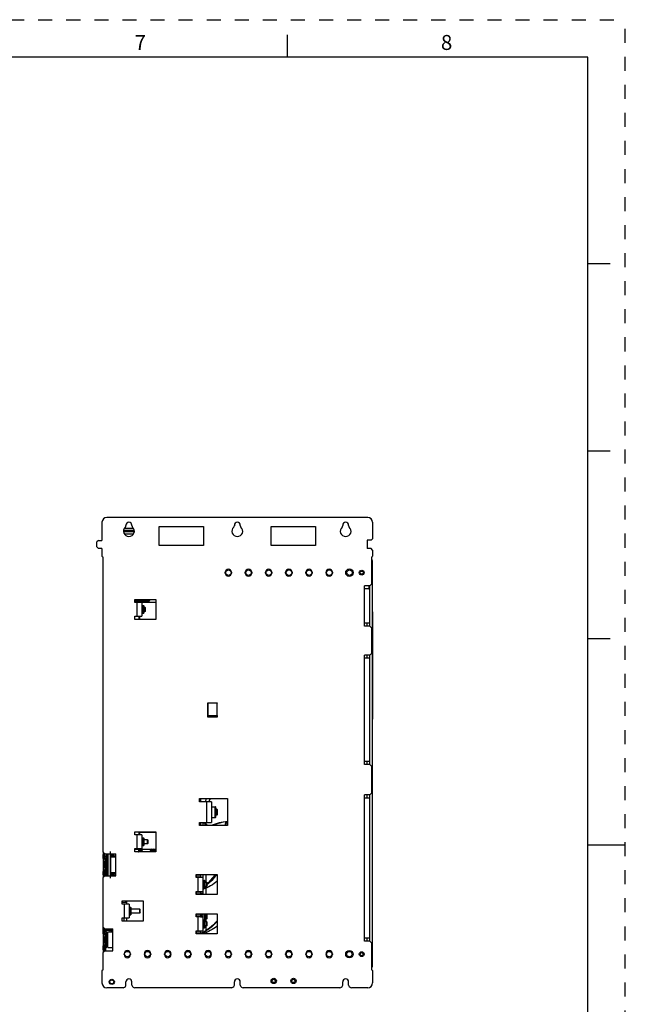
# Model space of a CAD drawing. Units: inches. Extents: x 0 to 34, y 0 to 22.
# Drawn here: x 25.9 to 34, y 8.9 to 22 of the extents above; entities that cross this region are included whole.
import ezdxf

# ---------------------------------------------------------------- set-up
doc = ezdxf.new("R2010")
doc.units = ezdxf.units.IN
doc.header["$LTSCALE"] = 1.87
doc.header["$MEASUREMENT"] = 0
doc.linetypes.add('HIDDEN', pattern=[0.2, 0.1, -0.1])
doc.layers.get('0').update_dxf_attribs({"linetype": 'CONTINUOUS'})
for name, color, linetype in [('02___PRT_ALL_AXES', 7, 'CONTINUOUS'), ('AXIS_PART', 7, 'CONTINUOUS'), ('DATUM_CURVE', 7, 'CONTINUOUS'), ('DEFAULT_2', 8, 'HIDDEN'), ('ECAD_CN_PN-111140', 7, 'CONTINUOUS'), ('ECAD_CN_PN-419922', 7, 'CONTINUOUS'), ('ECAD_RL_PN-331343', 7, 'CONTINUOUS'), ('ECAD_RV_PN-118022', 7, 'CONTINUOUS'), ('ECAD_TP_C35', 7, 'CONTINUOUS'), ('LAY0001', 7, 'CONTINUOUS')]:
    doc.layers.add(name, color=color, linetype=linetype)
doc.styles.add('TEXTSTYLE_2', font='txt')

msp = doc.modelspace()

# ---------------------------------------------------------------- linework, layer by layer
at = {"color": 7, "linetype": 'CONTINUOUS'}
for p, q in [((29.5, 21.5), (29.5, 21.8)), ((33.5, 21.5), (0.5, 21.5)), ((33.5, 0.5), (33.5, 21.5)), ((33.5, 18.75), (33.8, 18.75)), ((33.5, 16.25), (33.8, 16.25)), ((27.3162, 15.1776), (27.4599, 15.1776)), ((27.4597, 15.1879), (27.3164, 15.188)), ((27.4503, 15.2173), (27.3258, 15.2173)), ((27.3264, 15.1438), (27.4497, 15.1438)), ((30.6315, 12.3751), (30.6318, 14.7812)), ((28.6691, 14.6317), (28.6774, 14.6317)), ((28.6691, 14.6219), (28.6776, 14.6219)), ((28.7544, 14.6219), (28.7489, 14.6219)), ((28.7544, 14.6317), (28.7491, 14.6317)), ((28.938, 14.6317), (28.9463, 14.6317)), ((28.938, 14.6219), (28.9465, 14.6219)), ((29.0233, 14.6219), (29.0178, 14.6219)), ((29.0233, 14.6317), (29.018, 14.6317)), ((29.2069, 14.6317), (29.2153, 14.6317)), ((29.2069, 14.6219), (29.2154, 14.6219)), ((29.2922, 14.6219), (29.2867, 14.6219)), ((29.2922, 14.6317), (29.2868, 14.6317)), ((29.4758, 14.6317), (29.4842, 14.6317)), ((29.4758, 14.6219), (29.4843, 14.6219)), ((29.5611, 14.6219), (29.5556, 14.6219)), ((29.5611, 14.6317), (29.5557, 14.6317)), ((29.7447, 14.6317), (29.7531, 14.6317)), ((29.7447, 14.6219), (29.7531, 14.6219)), ((29.83, 14.6219), (29.8245, 14.6219)), ((29.83, 14.6317), (29.8246, 14.6317)), ((30.0136, 14.6317), (30.022, 14.6317)), ((30.0136, 14.6219), (30.022, 14.6219)), ((30.0989, 14.6317), (30.0935, 14.6317)), ((30.0989, 14.6219), (30.0935, 14.6219)), ((30.6318, 14.6408), (30.6286, 14.6408)), ((30.5835, 14.4525), (30.5835, 14.4105)), ((30.5882, 14.4105), (30.5882, 14.4525)), ((30.5835, 14.4119), (30.5882, 14.4119)), ((27.6585, 14.2529), (27.4669, 14.2462)), ((27.4669, 14.2368), (27.5277, 14.2368)), ((27.5239, 14.2284), (27.5239, 14.235)), ((27.5239, 14.235), (27.7479, 14.235)), ((27.5277, 14.237), (27.6536, 14.2369)), ((27.5278, 14.235), (27.5278, 14.2284)), ((27.5489, 14.2369), (27.5489, 14.235)), ((27.57, 14.2369), (27.57, 14.235)), ((27.6536, 14.2527), (27.6536, 14.2369)), ((27.6585, 14.2703), (27.6585, 14.2529)), ((27.6617, 14.2704), (27.6617, 14.2562)), ((27.6044, 14.1628), (27.585, 14.1628)), ((27.6044, 14.1103), (27.585, 14.1103)), ((27.6044, 14.1103), (27.6044, 14.1628)), ((27.6096, 14.1575), (27.6044, 14.1628)), ((27.6096, 14.1155), (27.6044, 14.1103)), ((27.6096, 14.1155), (27.6096, 14.1575)), ((30.6311, 14.1047), (30.6284, 14.1047)), ((30.631, 14.0647), (30.6284, 14.0647)), ((30.6311, 14.1047), (30.6306, 12.6747)), ((27.5239, 14.0027), (27.5239, 14.0447)), ((27.5239, 14.0086), (27.7479, 14.0086)), ((27.5278, 14.0447), (27.5278, 14.0027)), ((33.5, 13.75), (33.8, 13.75)), ((28.4393, 12.7019), (28.4393, 12.8893)), ((28.4393, 12.8893), (28.563, 12.8893)), ((28.563, 12.8893), (28.563, 12.8869)), ((28.563, 12.7019), (28.4393, 12.7019)), ((28.563, 12.7203), (28.563, 12.7019)), ((30.6306, 12.7147), (30.628, 12.7147)), ((30.6306, 12.6747), (30.628, 12.6747)), ((30.6279, 12.3751), (30.6329, 12.3751)), ((30.6279, 12.3542), (30.6329, 12.3542)), ((30.6327, 11.7084), (30.6329, 12.3751)), ((30.6277, 11.7292), (30.6327, 11.7292)), ((30.6277, 11.7084), (30.6327, 11.7084)), ((30.631, 9.3823), (30.6313, 11.7084)), ((28.5585, 11.4735), (28.5434, 11.4735)), ((28.5664, 11.4656), (28.5585, 11.4735)), ((28.5585, 11.3947), (28.5585, 11.4735)), ((28.5664, 11.4026), (28.5664, 11.4656)), ((28.5585, 11.3947), (28.5434, 11.3948)), ((28.5664, 11.4026), (28.5585, 11.3947)), ((27.5239, 11.1313), (27.5239, 11.1733)), ((27.5239, 11.1674), (27.7479, 11.1674)), ((27.5278, 11.1733), (27.5278, 11.1313)), ((28.4271, 11.2655), (28.4026, 11.2655)), ((28.4324, 11.2603), (28.4271, 11.2655)), ((28.4271, 11.2544), (28.4271, 11.2655)), ((28.4324, 11.2544), (28.4324, 11.2603)), ((27.6372, 11.0657), (27.585, 11.0657)), ((27.6424, 11.0604), (27.6372, 11.0657)), ((27.6372, 11.0132), (27.6372, 11.0657)), ((27.6424, 11.0184), (27.6424, 11.0604)), ((27.4669, 10.9391), (27.5173, 10.9382)), ((27.4942, 10.941), (27.4958, 10.9386)), ((27.5026, 10.941), (27.5044, 10.9385)), ((27.5173, 10.9382), (27.5173, 10.9056)), ((27.5173, 10.9208), (27.5584, 10.9208)), ((27.5173, 10.9066), (27.518, 10.9056)), ((27.5239, 10.941), (27.5239, 10.9475)), ((27.5239, 10.941), (27.7479, 10.941)), ((27.5278, 10.9475), (27.5278, 10.941)), ((27.5689, 10.941), (27.5689, 10.9314)), ((27.6372, 11.0132), (27.585, 11.0132)), ((27.6424, 11.0184), (27.6372, 11.0132)), ((27.6706, 10.9069), (27.6706, 10.9056)), ((27.71, 10.9397), (27.7149, 10.9347)), ((27.71, 10.9397), (27.7479, 10.9396)), ((27.7479, 10.9288), (27.7148, 10.9289)), ((27.7148, 10.9249), (27.7148, 10.9289)), ((27.7148, 10.9249), (27.7198, 10.92)), ((27.7479, 10.9249), (27.7148, 10.9249)), ((27.7149, 10.9347), (27.7479, 10.9347)), ((27.7149, 10.9347), (27.7149, 10.9308)), ((27.7149, 10.9308), (27.7479, 10.9307)), ((27.7198, 10.92), (27.7479, 10.92)), ((33.5, 11), (34, 11)), ((27.0454, 10.8169), (27.0454, 10.8686)), ((27.0857, 10.8414), (27.0857, 10.8548)), ((27.1024, 10.8548), (27.0857, 10.8548)), ((27.0924, 10.8548), (27.0924, 10.8349)), ((27.1024, 10.8205), (27.1024, 10.8798)), ((27.1079, 10.8475), (27.1024, 10.8475)), ((27.1024, 10.8381), (27.1079, 10.8381)), ((27.1437, 10.7818), (27.1451, 10.7818)), ((27.1451, 10.7688), (27.1437, 10.7688)), ((27.1587, 10.8378), (27.1587, 10.8798)), ((27.1757, 10.8475), (27.1587, 10.8475)), ((27.1587, 10.8381), (27.1757, 10.8381)), ((27.169, 10.8378), (27.169, 10.8381)), ((27.1757, 10.8798), (27.1757, 10.8378)), ((27.1924, 10.8548), (27.1757, 10.8548)), ((27.179, 10.8548), (27.179, 10.8798)), ((27.1824, 10.8798), (27.1824, 10.8548)), ((27.1857, 10.8378), (27.1857, 10.8548)), ((27.1924, 10.8548), (27.1924, 10.8378)), ((27.0658, 10.7145), (27.0659, 10.7539)), ((27.1023, 10.5859), (27.1023, 10.6479)), ((27.1451, 10.7559), (27.1437, 10.7582)), ((27.1451, 10.7272), (27.1437, 10.7502)), ((27.1437, 10.7115), (27.1451, 10.7091)), ((27.0721, 10.5859), (27.0703, 10.6141)), ((27.0833, 10.625), (27.0858, 10.5859)), ((27.1078, 10.6258), (27.1023, 10.6258)), ((27.1586, 10.6258), (27.1586, 10.5859)), ((27.1823, 10.6258), (27.1586, 10.6258)), ((27.1689, 10.5859), (27.169, 10.6279)), ((27.1756, 10.6279), (27.1756, 10.5859)), ((27.179, 10.6258), (27.1789, 10.5859)), ((27.1823, 10.5859), (27.1823, 10.6258)), ((27.1921, 10.5859), (27.1948, 10.6279)), ((27.2085, 10.6279), (27.2058, 10.5859)), ((28.299, 10.5615), (28.299, 10.6035)), ((28.2989, 10.3357), (28.2989, 10.3777)), ((28.4269, 10.4965), (28.3997, 10.4965)), ((28.4268, 10.444), (28.3997, 10.444)), ((28.4268, 10.444), (28.4269, 10.4965)), ((28.4321, 10.4493), (28.4268, 10.444)), ((28.4321, 10.4913), (28.4269, 10.4965)), ((28.4321, 10.4493), (28.4321, 10.4913)), ((27.307, 10.2491), (27.2974, 10.2293)), ((27.3422, 10.2266), (27.3422, 10.2491)), ((27.3537, 10.2491), (27.3537, 10.2264)), ((28.3412, 10.3552), (28.3725, 10.3547)), ((28.3725, 10.3547), (28.3725, 10.3357)), ((27.3543, 10.2264), (27.2974, 10.2274)), ((27.3543, 10.2264), (27.3543, 10.2071)), ((27.5333, 10.1411), (27.4155, 10.1411)), ((27.5385, 10.1359), (27.5333, 10.1411)), ((27.5333, 10.0886), (27.5333, 10.1411)), ((27.5385, 10.0939), (27.5385, 10.1359)), ((27.3215, 10.0234), (27.3215, 9.9814)), ((27.3543, 10.0234), (27.3543, 9.9814)), ((27.5333, 10.0886), (27.4155, 10.0886)), ((27.5385, 10.0939), (27.5333, 10.0886)), ((28.2988, 10.0365), (28.2988, 10.0785)), ((28.3411, 10.038), (28.3724, 10.0386)), ((28.3462, 10.0381), (28.3462, 10.0785)), ((28.36, 10.0636), (28.3462, 10.0489)), ((28.36, 10.0636), (28.36, 10.0785)), ((28.3725, 10.0639), (28.36, 10.0636)), ((28.3725, 10.0785), (28.3724, 10.0365)), ((28.4267, 10.0634), (28.4022, 10.0634)), ((28.4267, 10.0109), (28.4022, 10.011)), ((28.432, 10.0582), (28.4267, 10.0634)), ((28.4267, 10.0109), (28.4267, 10.0634)), ((28.432, 10.0162), (28.4267, 10.0109)), ((28.432, 10.0162), (28.432, 10.0582)), ((27.0442, 9.8748), (27.063, 9.8748)), ((27.0549, 9.847), (27.0645, 9.8555)), ((27.063, 9.8748), (27.063, 9.8601)), ((27.0667, 9.8559), (27.0888, 9.8373)), ((27.172, 9.8539), (27.0797, 9.8539)), ((27.0797, 9.8449), (27.0797, 9.8539)), ((27.1076, 9.879), (27.1076, 9.8539)), ((27.1333, 9.879), (27.1334, 9.8539)), ((27.1333, 9.879), (27.1333, 9.8539)), ((27.1355, 9.8539), (27.1355, 9.8371)), ((27.1492, 9.8539), (27.1491, 9.879)), ((27.1491, 9.8755), (27.172, 9.8754)), ((27.1521, 9.8623), (27.1491, 9.8679)), ((27.172, 9.8623), (27.1521, 9.8623)), ((28.2871, 9.8528), (28.2871, 9.8108)), ((28.2988, 9.8108), (28.2988, 9.8528)), ((28.341, 9.8514), (28.3724, 9.8519)), ((28.3724, 9.8528), (28.3724, 9.8519)), ((28.4267, 9.9716), (28.3997, 9.9716)), ((28.4267, 9.9191), (28.3997, 9.9191)), ((28.4319, 9.9663), (28.4267, 9.9716)), ((28.4267, 9.9191), (28.4267, 9.9716)), ((28.4319, 9.9243), (28.4267, 9.9191)), ((28.4319, 9.9243), (28.4319, 9.9663)), ((27.0655, 9.7124), (27.0655, 9.7518)), ((27.0777, 9.7994), (27.0861, 9.7994)), ((27.0861, 9.7994), (27.086, 9.6666)), ((27.0861, 9.7994), (27.0888, 9.7971)), ((27.0888, 9.7971), (27.0887, 9.6688)), ((27.0888, 9.7971), (27.1057, 9.7971)), ((27.0441, 9.5912), (27.0572, 9.5912)), ((27.0549, 9.619), (27.0644, 9.6104)), ((27.0572, 9.5912), (27.0629, 9.5912)), ((27.0629, 9.5798), (27.0629, 9.6059)), ((27.0887, 9.6286), (27.0666, 9.6101)), ((27.0776, 9.6666), (27.086, 9.6666)), ((27.0796, 9.5851), (27.0797, 9.621)), ((27.0887, 9.6688), (27.086, 9.6666)), ((27.1057, 9.6688), (27.0887, 9.6688)), ((27.3246, 9.5456), (27.3312, 9.5456)), ((27.3246, 9.5358), (27.3315, 9.5358)), ((27.4099, 9.5358), (27.4027, 9.5358)), ((27.4099, 9.5456), (27.403, 9.5456)), ((27.5935, 9.5456), (27.6001, 9.5456)), ((27.5935, 9.5358), (27.6004, 9.5358)), ((27.6788, 9.5358), (27.6716, 9.5358)), ((27.6788, 9.5456), (27.6719, 9.5456)), ((27.8624, 9.5456), (27.8691, 9.5456)), ((27.8624, 9.5358), (27.8693, 9.5358)), ((27.9477, 9.5358), (27.9405, 9.5358)), ((27.9477, 9.5456), (27.9408, 9.5456)), ((28.1313, 9.5456), (28.138, 9.5456)), ((28.1313, 9.5358), (28.1382, 9.5358)), ((28.2166, 9.5358), (28.2094, 9.5358)), ((28.2166, 9.5456), (28.2097, 9.5456)), ((28.4002, 9.5456), (28.4069, 9.5456)), ((28.4002, 9.5358), (28.4071, 9.5358)), ((28.4855, 9.5358), (28.4783, 9.5358)), ((28.4855, 9.5456), (28.4785, 9.5456)), ((28.6691, 9.5456), (28.6758, 9.5456)), ((28.6691, 9.5358), (28.676, 9.5358)), ((28.7544, 9.5358), (28.7472, 9.5358)), ((28.7544, 9.5456), (28.7474, 9.5456)), ((28.938, 9.5456), (28.9447, 9.5456)), ((28.938, 9.5358), (28.9448, 9.5358)), ((29.0233, 9.5358), (29.0162, 9.5358)), ((29.0233, 9.5456), (29.0163, 9.5456)), ((29.2069, 9.5456), (29.2136, 9.5456)), ((29.2069, 9.5358), (29.2137, 9.5358)), ((29.2922, 9.5358), (29.2851, 9.5358)), ((29.2922, 9.5456), (29.2852, 9.5456)), ((29.4758, 9.5456), (29.4825, 9.5456)), ((29.4758, 9.5358), (29.4826, 9.5358)), ((29.5611, 9.5358), (29.554, 9.5358)), ((29.5611, 9.5456), (29.5541, 9.5456)), ((29.7447, 9.5456), (29.7514, 9.5456)), ((29.7447, 9.5358), (29.7515, 9.5358)), ((29.83, 9.5358), (29.8229, 9.5358)), ((29.83, 9.5456), (29.823, 9.5456)), ((30.0136, 9.5456), (30.0203, 9.5456)), ((30.0136, 9.5358), (30.0204, 9.5358)), ((30.0989, 9.5456), (30.0918, 9.5456)), ((30.0989, 9.5358), (30.0918, 9.5358)), ((30.631, 9.5227), (30.627, 9.5227))]:
    msp.add_line(p, q, dxfattribs=at)
at = {"color": 3, "linetype": 'CONTINUOUS'}
for p, q in [((30.5688, 15.3646), (27.0944, 15.3646)), ((27.0288, 15.299), (27.0288, 15.0562)), ((27.3487, 15.2596), (27.3487, 15.2542)), ((27.4275, 15.254), (27.4274, 15.2596)), ((27.7902, 14.9873), (27.7902, 15.2432)), ((27.7902, 15.2432), (28.3808, 15.2432)), ((28.3808, 15.2432), (28.3808, 14.9873)), ((28.7922, 15.2596), (28.7921, 15.2534)), ((28.871, 15.2542), (28.871, 15.2596)), ((29.2825, 14.9873), (29.2825, 15.2432)), ((29.2825, 15.2432), (29.873, 15.2432)), ((29.873, 15.2432), (29.873, 14.9873)), ((30.2358, 15.2596), (30.2358, 15.254)), ((30.3146, 15.2542), (30.3146, 15.2596)), ((30.6344, 15.299), (30.6344, 15.0793)), ((26.9812, 15.0562), (26.9615, 15.0365)), ((26.9615, 14.9709), (26.9615, 15.0365)), ((26.9615, 14.9709), (26.9812, 14.9512)), ((26.9812, 15.0562), (27.0288, 15.0562)), ((28.3808, 14.9873), (27.7902, 14.9873)), ((29.873, 14.9873), (29.2825, 14.9873)), ((30.5606, 15.0596), (30.5606, 14.9478)), ((30.6148, 15.0596), (30.5606, 15.0596)), ((30.6148, 15.0596), (30.6344, 15.0793)), ((27.0288, 14.9512), (26.9812, 14.9512)), ((27.0288, 14.9512), (27.0288, 14.8462)), ((27.0288, 14.8462), (27.0354, 14.8397)), ((27.0354, 14.8397), (27.0419, 14.8397)), ((27.0419, 14.8397), (27.0419, 10.9061)), ((30.6148, 14.9478), (30.5606, 14.9478)), ((30.6344, 14.9281), (30.6148, 14.9478)), ((30.6246, 14.4788), (30.6246, 14.8397)), ((30.6279, 14.8397), (30.6246, 14.8397)), ((30.6279, 14.8397), (30.6344, 14.8462)), ((30.6344, 14.9281), (30.6344, 14.8462)), ((28.6691, 14.6219), (28.6691, 14.6317)), ((28.7544, 14.6317), (28.7544, 14.6219)), ((28.938, 14.6219), (28.938, 14.6317)), ((29.0233, 14.6317), (29.0233, 14.6219)), ((29.2069, 14.6219), (29.2069, 14.6317)), ((29.2922, 14.6317), (29.2922, 14.6219)), ((29.4758, 14.6219), (29.4758, 14.6317)), ((29.5611, 14.6317), (29.5611, 14.6219)), ((29.7447, 14.6219), (29.7447, 14.6317)), ((29.83, 14.6317), (29.83, 14.6219)), ((30.0136, 14.6219), (30.0136, 14.6317)), ((30.0989, 14.6317), (30.0989, 14.6219)), ((30.5275, 13.9145), (30.5275, 14.4525)), ((30.5983, 14.4525), (30.5275, 14.4525)), ((30.5983, 14.4525), (30.6246, 14.4788)), ((30.5936, 14.4105), (30.5275, 14.4105)), ((27.4669, 14.2284), (27.4669, 14.2704)), ((27.4669, 14.2704), (27.7479, 14.2704)), ((27.5588, 14.2284), (27.4669, 14.2284)), ((27.4925, 14.2284), (27.4925, 14.0447)), ((27.5277, 14.235), (27.5277, 14.237)), ((27.5588, 14.2284), (27.5588, 14.0447)), ((27.7479, 14.2704), (27.7479, 14.0027)), ((27.4669, 14.0027), (27.4669, 14.0447)), ((27.4669, 14.0447), (27.5588, 14.0447)), ((27.7479, 14.0027), (27.4669, 14.0027)), ((30.5275, 13.9565), (30.5935, 13.9565)), ((30.5983, 13.9145), (30.5275, 13.9145)), ((30.6246, 13.8882), (30.5983, 13.9145)), ((30.6246, 13.5536), (30.6246, 13.8882)), ((30.5983, 13.5273), (30.5275, 13.5273)), ((30.5275, 12.0706), (30.5275, 13.5273)), ((30.5983, 13.5273), (30.6246, 13.5536)), ((30.5933, 13.4853), (30.5275, 13.4853)), ((28.4379, 12.8869), (28.4379, 12.7203)), ((28.563, 12.8869), (28.4379, 12.8869)), ((28.563, 12.7203), (28.563, 12.8869)), ((28.4379, 12.7203), (28.563, 12.7203)), ((30.5275, 12.1126), (30.5929, 12.1126)), ((30.5983, 12.0706), (30.5275, 12.0706)), ((30.6246, 12.0444), (30.5983, 12.0706)), ((30.6246, 11.6901), (30.6246, 12.0444)), ((30.5983, 11.6638), (30.6246, 11.6901)), ((28.3282, 11.572), (28.3282, 11.614)), ((28.3282, 11.614), (28.701, 11.614)), ((28.4899, 11.572), (28.3282, 11.572)), ((28.4201, 11.572), (28.4201, 11.2964)), ((28.4899, 11.572), (28.4899, 11.2964)), ((28.701, 11.614), (28.701, 11.2544)), ((30.5983, 11.6638), (30.5275, 11.6638)), ((30.5275, 9.715), (30.5275, 11.6638)), ((30.5927, 11.6218), (30.5275, 11.6218)), ((28.3282, 11.2964), (28.4899, 11.2964)), ((28.3282, 11.2544), (28.3282, 11.2964)), ((27.4669, 11.1313), (27.4669, 11.1733)), ((27.4669, 11.1733), (27.7479, 11.1733)), ((27.7479, 11.1733), (27.7479, 10.9056)), ((28.701, 11.2544), (28.3282, 11.2544)), ((27.5588, 11.1313), (27.4669, 11.1313)), ((27.4925, 11.1313), (27.4925, 10.9475)), ((27.5588, 11.1313), (27.5588, 10.9475)), ((27.0419, 10.9061), (27.0682, 10.8798)), ((27.4669, 10.9056), (27.4669, 10.9475)), ((27.4669, 10.9475), (27.5588, 10.9475)), ((27.7479, 10.9056), (27.4669, 10.9056)), ((27.0682, 10.8798), (27.2113, 10.8798)), ((27.1451, 10.6279), (27.1451, 10.8378)), ((27.1451, 10.8378), (27.2113, 10.8378)), ((27.2113, 10.5859), (27.2113, 10.8798)), ((27.0682, 10.5859), (27.0419, 10.5596)), ((27.0419, 10.5596), (27.0419, 9.9053)), ((27.0682, 10.5859), (27.2113, 10.5859)), ((27.1451, 10.6279), (27.2113, 10.6279)), ((28.2816, 10.6035), (28.5626, 10.6035)), ((28.2816, 10.5615), (28.2816, 10.6035)), ((28.3735, 10.5615), (28.2816, 10.5615)), ((28.3072, 10.5615), (28.3072, 10.3777)), ((28.3735, 10.5615), (28.3735, 10.3777)), ((28.5626, 10.6035), (28.5626, 10.3357)), ((28.2816, 10.3777), (28.3735, 10.3777)), ((28.2816, 10.3357), (28.2816, 10.3777)), ((27.2974, 10.2491), (27.5783, 10.2491)), ((27.2974, 10.2071), (27.2974, 10.2491)), ((27.5783, 10.2491), (27.5783, 9.9814)), ((28.5626, 10.3357), (28.2816, 10.3357)), ((27.3892, 10.2071), (27.2974, 10.2071)), ((27.323, 10.2071), (27.323, 10.0234)), ((27.3892, 10.2071), (27.3892, 10.0234)), ((27.2974, 10.0234), (27.3892, 10.0234)), ((27.2974, 9.9814), (27.2974, 10.0234)), ((27.5783, 9.9814), (27.2974, 9.9814)), ((28.2816, 10.0785), (28.5626, 10.0785)), ((28.2816, 10.0365), (28.2816, 10.0785)), ((28.3735, 10.0365), (28.2816, 10.0365)), ((28.3072, 10.0365), (28.3072, 9.8528)), ((28.3735, 10.0365), (28.3735, 9.8528)), ((28.5626, 10.0785), (28.5626, 9.8108)), ((27.0419, 9.9053), (27.0682, 9.879)), ((27.0442, 9.876), (27.0441, 9.561)), ((27.0682, 9.879), (27.172, 9.879)), ((27.172, 9.5851), (27.172, 9.879)), ((28.2816, 9.8528), (28.3735, 9.8528)), ((28.2816, 9.8108), (28.2816, 9.8528)), ((27.0582, 9.8157), (27.0442, 9.8157)), ((27.0777, 9.7994), (27.0582, 9.8157)), ((27.0582, 9.6503), (27.0582, 9.8157)), ((27.0777, 9.7994), (27.0776, 9.6666)), ((27.1057, 9.8371), (27.172, 9.8371)), ((27.1057, 9.6271), (27.1057, 9.8371)), ((28.5626, 9.8108), (28.2816, 9.8108)), ((30.5275, 9.757), (30.5921, 9.757)), ((30.5983, 9.715), (30.5275, 9.715)), ((30.6246, 9.6888), (30.5983, 9.715)), ((27.0682, 9.5851), (27.0419, 9.5588)), ((27.0441, 9.6503), (27.0582, 9.6503)), ((27.0572, 9.5741), (27.0572, 9.5912)), ((27.0776, 9.6666), (27.0582, 9.6503)), ((27.0682, 9.5851), (27.172, 9.5851)), ((27.1057, 9.6271), (27.172, 9.6271)), ((30.6246, 9.3279), (30.6246, 9.6888)), ((27.0419, 9.5588), (27.0419, 9.3279)), ((27.3246, 9.5358), (27.3246, 9.5456)), ((27.4099, 9.5456), (27.4099, 9.5358)), ((27.5935, 9.5358), (27.5935, 9.5456)), ((27.6788, 9.5456), (27.6788, 9.5358)), ((27.8624, 9.5358), (27.8624, 9.5456)), ((27.9477, 9.5456), (27.9477, 9.5358)), ((28.1313, 9.5358), (28.1313, 9.5456)), ((28.2166, 9.5456), (28.2166, 9.5358)), ((28.4002, 9.5358), (28.4002, 9.5456)), ((28.4855, 9.5456), (28.4855, 9.5358)), ((28.6691, 9.5358), (28.6691, 9.5456)), ((28.7544, 9.5456), (28.7544, 9.5358)), ((28.938, 9.5358), (28.938, 9.5456)), ((29.0233, 9.5456), (29.0233, 9.5358)), ((29.2069, 9.5358), (29.2069, 9.5456)), ((29.2922, 9.5456), (29.2922, 9.5358)), ((29.4758, 9.5358), (29.4758, 9.5456)), ((29.5611, 9.5456), (29.5611, 9.5358)), ((29.7447, 9.5358), (29.7447, 9.5456)), ((29.83, 9.5456), (29.83, 9.5358)), ((30.0136, 9.5358), (30.0136, 9.5456)), ((30.0989, 9.5456), (30.0989, 9.5358)), ((27.0354, 9.3279), (27.0288, 9.3213)), ((27.0288, 9.3213), (27.0288, 9.1573)), ((27.0419, 9.3279), (27.0354, 9.3279)), ((30.6279, 9.3279), (30.6246, 9.3279)), ((30.6344, 9.3213), (30.6279, 9.3279)), ((30.6344, 9.3213), (30.6344, 9.1573)), ((27.3116, 9.0916), (27.0944, 9.0916)), ((27.3301, 9.0993), (27.341, 9.1102)), ((27.3487, 9.1288), (27.3487, 9.1708)), ((27.4274, 9.1288), (27.4274, 9.1708)), ((27.4351, 9.1102), (27.446, 9.0993)), ((28.7551, 9.0916), (27.4645, 9.0916)), ((28.7737, 9.0993), (28.7846, 9.1102)), ((28.7922, 9.1288), (28.7922, 9.1708)), ((28.871, 9.1288), (28.871, 9.1708)), ((28.8787, 9.1102), (28.8895, 9.0993)), ((30.1987, 9.0916), (28.9081, 9.0916)), ((30.2173, 9.0993), (30.2281, 9.1102)), ((30.2358, 9.1288), (30.2358, 9.1708)), ((30.3146, 9.1288), (30.3146, 9.1708)), ((30.3222, 9.1102), (30.3331, 9.0993)), ((30.5688, 9.0916), (30.3517, 9.0916))]:
    msp.add_line(p, q, dxfattribs=at)
at = {"color": 7, "linetype": 'CONTINUOUS', "true_color": 0x00beeb}
for p, q in [((27.1436, 10.5557), (27.1438, 10.91)), ((27.1078, 10.5979), (27.1079, 10.8798))]:
    msp.add_line(p, q, dxfattribs=at)
at = {"color": 7, "linetype": 'CONTINUOUS'}
for centre, radius in [((28.7133, 14.6274), 0.0362), ((28.9822, 14.6273), 0.0362), ((29.2511, 14.6272), 0.0362), ((29.5199, 14.6271), 0.0362), ((29.7888, 14.627), 0.0362), ((30.0577, 14.627), 0.0362), ((30.3266, 14.6269), 0.0362), ((30.489, 14.6268), 0.0322), ((27.3671, 9.5417), 0.0362), ((27.636, 9.5416), 0.0362), ((27.9049, 9.5416), 0.0362), ((28.1738, 9.5415), 0.0362), ((28.4427, 9.5414), 0.0362), ((28.7116, 9.5413), 0.0362), ((28.9805, 9.5412), 0.0362), ((29.2494, 9.5411), 0.0362), ((29.5183, 9.541), 0.0362), ((29.7872, 9.541), 0.0362), ((30.0561, 9.5409), 0.0362), ((30.325, 9.5408), 0.0362), ((30.489, 9.5407), 0.0322), ((27.1597, 9.1704), 0.0348)]:
    msp.add_circle(centre, radius, dxfattribs=at)
at = {"color": 3, "linetype": 'CONTINUOUS'}
for centre, radius, start, end in [((27.0944, 15.299), 0.0656, 90, 180), ((30.5688, 15.299), 0.0656, 0, 90), ((27.388, 15.1809), 0.0722, 131.81031, 48.15609), ((27.3224, 15.2542), 0.0262, 311.81031, 360), ((27.388, 15.2596), 0.0394, 0, 180), ((27.4537, 15.2542), 0.0262, 180.44622, 228.15609), ((28.8316, 15.1809), 0.0722, 131.93662, 48.18969), ((28.7658, 15.2541), 0.0262, 311.93662, 358.42764), ((28.8316, 15.2596), 0.0394, 0, 180), ((28.8972, 15.2542), 0.0262, 180, 228.18969), ((30.2752, 15.1809), 0.0722, 131.84391, 48.18969), ((30.2095, 15.2542), 0.0262, 311.84391, 359.55378), ((30.2752, 15.2596), 0.0394, 0, 180), ((30.3408, 15.2542), 0.0262, 180, 228.18969), ((28.7117, 14.6317), 0.0427, 0, 180), ((28.7117, 14.6219), 0.0427, 180, 360), ((28.9806, 14.6317), 0.0427, 0, 180), ((28.9806, 14.6219), 0.0427, 180, 360), ((29.2495, 14.6317), 0.0427, 0, 180), ((29.2495, 14.6219), 0.0427, 180, 360), ((29.5184, 14.6317), 0.0427, 0, 180), ((29.5184, 14.6219), 0.0427, 180, 360), ((29.7873, 14.6317), 0.0427, 0, 180), ((29.7873, 14.6219), 0.0427, 180, 360), ((30.0562, 14.6317), 0.0427, 0, 180), ((30.0562, 14.6219), 0.0427, 180, 360), ((28.4999, 11.5706), 0.0459, 108.36845, 178.30724), ((26.9628, 9.764), 0.124, 40.23849, 41.98695), ((27.3209, 9.8865), 0.272, 194.27897, 195.08766), ((26.9628, 9.702), 0.124, 317.97615, 319.72462), ((27.321, 9.5792), 0.2722, 164.87629, 165.6843), ((27.3673, 9.5456), 0.0427, 0, 180), ((27.6362, 9.5456), 0.0427, 0, 180), ((27.9051, 9.5456), 0.0427, 0, 180), ((28.174, 9.5456), 0.0427, 0, 180), ((28.4429, 9.5456), 0.0427, 0, 180), ((28.7117, 9.5456), 0.0427, 0, 180), ((28.9806, 9.5456), 0.0427, 0, 180), ((29.2495, 9.5456), 0.0427, 0, 180), ((29.5184, 9.5456), 0.0427, 0, 180), ((29.7873, 9.5456), 0.0427, 0, 180), ((30.0562, 9.5456), 0.0427, 0, 180), ((27.3673, 9.5358), 0.0427, 180, 360), ((27.6362, 9.5358), 0.0427, 180, 360), ((27.9051, 9.5358), 0.0427, 180, 360), ((28.174, 9.5358), 0.0427, 180, 360), ((28.4429, 9.5358), 0.0427, 180, 360), ((28.7117, 9.5358), 0.0427, 180, 360), ((28.9806, 9.5358), 0.0427, 180, 360), ((29.2495, 9.5358), 0.0427, 180, 360), ((29.5184, 9.5358), 0.0427, 180, 360), ((29.7873, 9.5358), 0.0427, 180, 360), ((30.0562, 9.5358), 0.0427, 180, 360), ((27.388, 9.1708), 0.0394, 0, 180), ((28.8316, 9.1708), 0.0394, 0, 180), ((30.2752, 9.1708), 0.0394, 0, 180), ((27.0944, 9.1573), 0.0656, 180, 270), ((27.3116, 9.1179), 0.0262, 270, 315), ((27.3224, 9.1288), 0.0262, 315, 360), ((27.4537, 9.1288), 0.0262, 180, 225), ((27.4645, 9.1179), 0.0262, 225, 270), ((28.7551, 9.1179), 0.0262, 270, 315), ((28.766, 9.1288), 0.0262, 315, 360), ((28.8972, 9.1288), 0.0262, 180, 225), ((28.9081, 9.1179), 0.0262, 225, 270), ((30.1987, 9.1179), 0.0262, 270, 315), ((30.2096, 9.1288), 0.0262, 315, 360), ((30.3408, 9.1288), 0.0262, 180, 225), ((30.3517, 9.1179), 0.0262, 225, 270), ((30.5688, 9.1573), 0.0656, 270, 360)]:
    msp.add_arc(centre, radius, start, end, dxfattribs=at)
at = {"color": 7, "linetype": 'CONTINUOUS'}
for centre, radius, start, end in [((30.5754, 14.7812), 0.0564, 359.9908, 28.87129), ((27.6584, 14.2562), 0.00328, 272.00122, 360), ((28.4999, 11.5706), 0.0919, 151.73932, 179.15261), ((20.6345, 6.093), 8.4067, 34.9219, 35.04258), ((27.5584, 10.9314), 0.0106, 269.98155, 359.98155), ((27.71, 10.9068), 0.0394, 118.63159, 179.98155), ((27.7198, 10.8905), 0.0295, 89.95448, 149.05299), ((27.0963, 10.7539), 0.0305, 127.13659, 179.98155), ((27.0963, 10.7145), 0.0305, 179.98155, 232.82652), ((27.0835, 9.876), 0.0262, 182.67081, 229.98154), ((27.3342, 9.9361), 0.192, 197.30373, 198.42424), ((27.096, 9.7517), 0.0305, 127.13659, 179.98155), ((27.055, 9.7971), 0.0525, 13.91858, 49.98155), ((27.0835, 9.5899), 0.0262, 129.98157, 177.27137), ((27.096, 9.7124), 0.0305, 179.98155, 232.82652), ((27.055, 9.6689), 0.0525, 309.98155, 346.41461), ((27.055, 9.6688), 0.0525, 309.98155, 346.41133), ((30.5745, 9.3823), 0.0564, 332.78326, 359.9908)]:
    msp.add_arc(centre, radius, start, end, dxfattribs=at)
at = {"color": 7, "linetype": 'CONTINUOUS', "true_color": 0xffbdc7}
msp.add_arc((28.1301, 10.8251), 0.4679, 305.19924, 305.44589, dxfattribs=at)
at = {"color": 7, "linetype": 'CONTINUOUS'}
msp.add_ellipse((27.71, 10.9002), major_axis=(-0.0279, 0.0279), ratio=0.9972647, start_param=-0.7840286, end_param=0.6509852, dxfattribs=at)
for points in [[(28.701, 11.3083), (28.6257, 11.3019), (28.5534, 11.2824), (28.4831, 11.2544)], [(28.701, 11.308), (28.632, 11.3012), (28.5662, 11.2821), (28.5026, 11.2544)], [(27.5689, 10.9314), (27.5689, 10.935), (27.5673, 10.9392), (27.5641, 10.941)], [(27.0573, 9.8748), (27.0573, 9.868), (27.0601, 9.8608), (27.0645, 9.8555)], [(27.0929, 9.8074), (27.0918, 9.8039), (27.0904, 9.8004), (27.0888, 9.7971)], [(27.0644, 9.6104), (27.06, 9.6052), (27.0572, 9.598), (27.0572, 9.5912)], [(27.0887, 9.6688), (27.0904, 9.6655), (27.0918, 9.6621), (27.0929, 9.6585)]]:
    msp.add_open_spline(points, degree=3, dxfattribs=at)
for points, knots in [([(28.6733, 11.2544), (28.6754, 11.2889), (28.6823, 11.3096), (28.6946, 11.2952), (28.701, 11.2833)], [0, 0, 0, 0, 0.56184, 1, 1, 1, 1]), ([(28.6791, 11.2544), (28.6809, 11.2658), (28.6872, 11.2939), (28.6949, 11.2999), (28.701, 11.2954)], [0, 0, 0, 0, 0.3132639, 1, 1, 1, 1]), ([(27.6769, 10.9056), (27.678, 10.9097), (27.6816, 10.9177), (27.6906, 10.9271), (27.702, 10.9333), (27.7106, 10.9347), (27.7149, 10.9347)], [0, 0, 0, 0, 0.2499919, 0.4999928, 0.750007, 1, 1, 1, 1]), ([(27.681, 10.9056), (27.6821, 10.9092), (27.6855, 10.9161), (27.6934, 10.9243), (27.7036, 10.9295), (27.7112, 10.9308), (27.7149, 10.9308)], [0, 0, 0, 0, 0.2499919, 0.4999914, 0.7500052, 1, 1, 1, 1]), ([(27.7148, 10.9289), (27.7113, 10.9289), (27.7043, 10.9277), (27.6948, 10.9229), (27.6873, 10.9153), (27.6841, 10.9089), (27.683, 10.9056)], [0, 0, 0, 0, 0.250017, 0.4999992, 0.7499861, 1, 1, 1, 1]), ([(27.7148, 10.9249), (27.7119, 10.9249), (27.7058, 10.924), (27.6977, 10.92), (27.6911, 10.9137), (27.6882, 10.9084), (27.6871, 10.9056)], [0, 0, 0, 0, 0.2500172, 0.4999985, 0.7499865, 1, 1, 1, 1]), ([(27.0645, 9.8555), (27.0647, 9.8559), (27.0654, 9.8568), (27.0663, 9.8562), (27.0667, 9.8559)], [0, 0, 0, 0, 0.5065243, 1, 1, 1, 1]), ([(27.0645, 9.8555), (27.0681, 9.8512), (27.0801, 9.8349), (27.0875, 9.814), (27.0861, 9.7994)], [0, 0, 0, 0, 0.2789424, 1, 1, 1, 1]), ([(27.0888, 9.8373), (27.0923, 9.8344), (27.0968, 9.8237), (27.0947, 9.8131), (27.0929, 9.8074)], [0, 0, 0, 0, 0.430742, 1, 1, 1, 1]), ([(27.0644, 9.6104), (27.0681, 9.6147), (27.08, 9.631), (27.0874, 9.652), (27.086, 9.6666)], [0, 0, 0, 0, 0.2789425, 1, 1, 1, 1]), ([(27.0666, 9.6101), (27.0663, 9.6098), (27.0654, 9.6092), (27.0646, 9.61), (27.0644, 9.6104)], [0, 0, 0, 0, 0.493324, 1, 1, 1, 1]), ([(27.0929, 9.6585), (27.0946, 9.6528), (27.0967, 9.6422), (27.0922, 9.6315), (27.0887, 9.6286)], [0, 0, 0, 0, 0.5692466, 1, 1, 1, 1])]:
    msp.add_open_spline(points, degree=3, knots=knots, dxfattribs=at)
at = {"color": 3, "linetype": 'CONTINUOUS'}
for points, knots in [([(27.5689, 10.9314), (27.5689, 10.9337), (27.566, 10.9385), (27.5615, 10.9404), (27.5592, 10.9411)], [0, 0, 0, 0, 0.4979914, 1, 1, 1, 1]), ([(27.055, 9.847), (27.0541, 9.8466), (27.0531, 9.8429), (27.054, 9.834), (27.0557, 9.8254), (27.0572, 9.8194)], [0, 0, 0, 0, 0.1042331, 0.3420208, 1, 1, 1, 1]), ([(27.0574, 9.8441), (27.0605, 9.8405), (27.0703, 9.8274), (27.0777, 9.8112), (27.0777, 9.7994)], [0, 0, 0, 0, 0.2859505, 1, 1, 1, 1]), ([(27.0572, 9.6466), (27.0557, 9.6405), (27.0539, 9.632), (27.053, 9.6231), (27.0541, 9.6194), (27.0549, 9.619)], [0, 0, 0, 0, 0.6573275, 0.8953561, 1, 1, 1, 1]), ([(27.0574, 9.6219), (27.0604, 9.6255), (27.0703, 9.6386), (27.0776, 9.6548), (27.0776, 9.6666)], [0, 0, 0, 0, 0.2859505, 1, 1, 1, 1])]:
    msp.add_open_spline(points, degree=3, knots=knots, dxfattribs=at)
at = {"color": 7, "linetype": 'CONTINUOUS', "true_color": 0xffbdc7}
for points in [[(28.5626, 10.5145), (28.5103, 10.4691), (28.4474, 10.4289), (28.3735, 10.4036)], [(28.5626, 9.9847), (28.4998, 9.9132), (28.4257, 9.8498), (28.3411, 9.8146)], [(28.5626, 9.9745), (28.4996, 9.906), (28.4256, 9.846), (28.3411, 9.8128)], [(28.5626, 9.912), (28.5059, 9.8693), (28.4417, 9.8333), (28.3701, 9.8107)]]:
    msp.add_open_spline(points, degree=3, dxfattribs=at)
for points, knots in [([(28.5544, 10.6034), (28.5355, 10.5759), (28.4977, 10.5286), (28.4532, 10.4853), (28.4321, 10.4677)], [0, 0, 0, 0, 0.5565747, 1, 1, 1, 1]), ([(28.5359, 10.6034), (28.5185, 10.578), (28.486, 10.536), (28.4485, 10.4969), (28.4321, 10.4817)], [0, 0, 0, 0, 0.5843911, 1, 1, 1, 1])]:
    msp.add_open_spline(points, degree=3, knots=knots, dxfattribs=at)
at = {"color": 3, "linetype": 'CONTINUOUS'}
for points in [[(27.0442, 9.8748), (27.0442, 9.8649), (27.0483, 9.8544), (27.0549, 9.847)], [(27.0549, 9.619), (27.0482, 9.6116), (27.0441, 9.6011), (27.0441, 9.5912)]]:
    msp.add_open_spline(points, degree=3, dxfattribs=at)
at = {"layer": '02___PRT_ALL_AXES', "color": 7, "linetype": 'CONTINUOUS'}
for p, q in [((27.4669, 14.235), (27.5239, 14.235)), ((27.4669, 10.941), (27.5239, 10.941)), ((27.1079, 10.8798), (27.1078, 10.5859)), ((27.1438, 10.8798), (27.1437, 10.5859)), ((27.1076, 9.879), (27.1076, 9.8539))]:
    msp.add_line(p, q, dxfattribs=at)
at = {"layer": '02___PRT_ALL_AXES', "color": 3, "linetype": 'CONTINUOUS'}
for centre, radius in [((30.325, 14.6268), 0.0496), ((30.489, 14.6268), 0.021), ((30.325, 9.5407), 0.0496), ((30.489, 9.5407), 0.021), ((27.1597, 9.1704), 0.0262), ((29.3172, 9.1835), 0.0354), ((29.5796, 9.1835), 0.0354)]:
    msp.add_circle(centre, radius, dxfattribs=at)
at = {"layer": 'AXIS_PART', "color": 7, "linetype": 'CONTINUOUS'}
for p, q in [((27.5588, 14.1884), (27.5821, 14.1884)), ((27.5821, 14.0847), (27.5821, 14.1884)), ((27.585, 14.1854), (27.585, 14.0876)), ((27.5588, 14.0847), (27.5821, 14.0847)), ((28.4899, 11.5067), (28.5375, 11.5067)), ((28.5375, 11.3617), (28.5375, 11.5067)), ((28.5434, 11.3676), (28.5434, 11.5007)), ((28.3764, 11.2911), (28.3997, 11.2911)), ((28.3997, 11.2911), (28.3997, 11.2544)), ((28.4899, 11.3617), (28.5375, 11.3617)), ((28.4026, 11.2882), (28.4026, 11.2544)), ((27.5588, 11.0913), (27.5821, 11.0913)), ((27.5821, 10.9876), (27.5821, 11.0913)), ((27.585, 11.0883), (27.585, 10.9905)), ((27.5588, 10.9876), (27.5821, 10.9876)), ((27.0445, 10.876), (27.0633, 10.876)), ((27.0553, 10.8482), (27.0648, 10.8568)), ((27.0633, 10.8847), (27.0633, 10.8613)), ((27.067, 10.8571), (27.0891, 10.8385)), ((27.078, 10.8006), (27.0864, 10.8006)), ((27.0864, 10.8006), (27.0891, 10.7983)), ((27.0864, 10.8006), (27.0864, 10.6678)), ((27.0891, 10.7983), (27.0891, 10.6701)), ((27.0891, 10.7983), (27.1079, 10.7983)), ((27.0779, 10.6678), (27.0864, 10.6678)), ((27.0891, 10.6701), (27.0864, 10.6678)), ((27.1078, 10.67), (27.0891, 10.6701)), ((27.0444, 10.5924), (27.0575, 10.5924)), ((27.0552, 10.6202), (27.0647, 10.6116)), ((27.0575, 10.5924), (27.0632, 10.5924)), ((27.0632, 10.5809), (27.0632, 10.6071)), ((27.0891, 10.6298), (27.0669, 10.6113)), ((28.3735, 10.5214), (28.3968, 10.5214)), ((28.3968, 10.4178), (28.3968, 10.5214)), ((28.3997, 10.5185), (28.3997, 10.4207)), ((28.3735, 10.4178), (28.3968, 10.4178)), ((27.3892, 10.1671), (27.4126, 10.1671)), ((27.4126, 10.0634), (27.4126, 10.1671)), ((27.4155, 10.1642), (27.4155, 10.0663)), ((27.3892, 10.0634), (27.4126, 10.0634)), ((28.3735, 9.9965), (28.3968, 9.9965)), ((28.3968, 9.8928), (28.3968, 9.9965)), ((28.3993, 9.9951), (28.3993, 10.0785)), ((28.3997, 9.9936), (28.3997, 9.8957)), ((28.4022, 10.0785), (28.4022, 9.9883)), ((27.063, 9.8748), (27.063, 9.8842)), ((27.0667, 9.8805), (27.0667, 9.8559)), ((27.0888, 9.879), (27.0888, 9.8539)), ((28.3735, 9.8928), (28.3968, 9.8928)), ((27.0629, 9.5899), (27.0666, 9.5899)), ((27.0666, 9.5899), (27.0723, 9.5851)), ((27.0666, 9.5899), (27.0666, 9.5835)), ((27.0785, 9.6201), (27.0797, 9.6192))]:
    msp.add_line(p, q, dxfattribs=at)
at = {"layer": 'AXIS_PART', "color": 3, "linetype": 'CONTINUOUS'}
for p, q in [((27.0445, 10.9035), (27.0444, 10.5621)), ((27.0585, 10.8169), (27.0445, 10.8169)), ((27.0576, 10.876), (27.0576, 10.8904)), ((27.078, 10.8006), (27.0585, 10.8169)), ((27.0585, 10.6515), (27.0585, 10.8169)), ((27.078, 10.8006), (27.0779, 10.6678)), ((27.0444, 10.6515), (27.0585, 10.6515)), ((27.0779, 10.6678), (27.0585, 10.6515)), ((27.0575, 10.5752), (27.0575, 10.5924)), ((27.0442, 9.81), (27.0442, 9.903)), ((27.0573, 9.8748), (27.0573, 9.8899)), ((27.0441, 9.6502), (27.0441, 9.5899))]:
    msp.add_line(p, q, dxfattribs=at)
at = {"layer": 'AXIS_PART', "color": 7, "linetype": 'CONTINUOUS'}
for centre in [(29.3172, 9.1835), (29.5796, 9.1835)]:
    msp.add_circle(centre, 0.0217, dxfattribs=at)
for centre, radius, start, end in [((27.5821, 14.1854), 0.00292, 0, 90), ((27.5821, 14.0876), 0.00292, 270, 360), ((28.5375, 11.5007), 0.00595, 0, 90), ((28.3997, 11.2882), 0.00292, 359.98155, 89.98155), ((28.5375, 11.3676), 0.00595, 270, 360), ((27.5821, 11.0883), 0.00292, 0, 90), ((27.5821, 10.9905), 0.00292, 270, 360), ((27.0839, 10.8772), 0.0262, 182.67081, 229.98154), ((27.0554, 10.7983), 0.0525, 359.98155, 49.98155), ((27.0553, 10.6701), 0.0525, 309.98155, 359.98155), ((27.0553, 10.6701), 0.0525, 309.98155, 359.98155), ((27.0838, 10.5912), 0.0262, 129.98157, 177.27137), ((28.3968, 10.5185), 0.00292, 0, 90), ((28.3968, 10.4207), 0.00292, 270, 360), ((27.4126, 10.1642), 0.00292, 0, 90), ((27.4126, 10.0663), 0.00292, 270, 360), ((28.3968, 9.9936), 0.00292, 0, 90), ((28.3993, 9.9883), 0.00292, 278.43197, 359.98155), ((28.3968, 9.8957), 0.00292, 270, 360), ((27.3689, 9.6391), 0.3063, 185.91824, 187.21366), ((27.4912, 9.6546), 0.4295, 187.2193, 188.6686)]:
    msp.add_arc(centre, radius, start, end, dxfattribs=at)
at = {"layer": 'AXIS_PART', "color": 3, "linetype": 'CONTINUOUS'}
for centre, radius, start, end in [((26.9631, 10.7652), 0.124, 40.2385, 41.98695), ((27.3212, 10.8877), 0.272, 194.27897, 195.08766), ((27.3213, 10.5804), 0.2722, 164.87629, 165.6843), ((26.9631, 10.7032), 0.124, 317.97615, 319.7246)]:
    msp.add_arc(centre, radius, start, end, dxfattribs=at)
for points in [[(27.0445, 10.876), (27.0445, 10.8661), (27.0486, 10.8556), (27.0553, 10.8482)], [(27.0552, 10.6202), (27.0485, 10.6128), (27.0444, 10.6023), (27.0444, 10.5924)]]:
    msp.add_open_spline(points, degree=3, dxfattribs=at)
for points, knots in [([(27.0554, 10.8482), (27.0545, 10.8478), (27.0534, 10.8441), (27.0543, 10.8352), (27.056, 10.8266), (27.0576, 10.8206)], [0, 0, 0, 0, 0.1042331, 0.3420208, 1, 1, 1, 1]), ([(27.0578, 10.8453), (27.0608, 10.8417), (27.0706, 10.8286), (27.078, 10.8124), (27.078, 10.8006)], [0, 0, 0, 0, 0.2859301, 1, 1, 1, 1]), ([(27.0575, 10.6478), (27.056, 10.6418), (27.0542, 10.6332), (27.0534, 10.6243), (27.0544, 10.6206), (27.0553, 10.6202)], [0, 0, 0, 0, 0.6573275, 0.8953561, 1, 1, 1, 1]), ([(27.0577, 10.6231), (27.0607, 10.6267), (27.0706, 10.6398), (27.0779, 10.656), (27.0779, 10.6678)], [0, 0, 0, 0, 0.2859301, 1, 1, 1, 1])]:
    msp.add_open_spline(points, degree=3, knots=knots, dxfattribs=at)
at = {"layer": 'AXIS_PART', "color": 7, "linetype": 'CONTINUOUS'}
for points in [[(27.0576, 10.876), (27.0576, 10.8692), (27.0604, 10.862), (27.0648, 10.8568)], [(27.0933, 10.8086), (27.0922, 10.8051), (27.0907, 10.8017), (27.0891, 10.7983)], [(27.0891, 10.6701), (27.0907, 10.6667), (27.0921, 10.6633), (27.0932, 10.6597)], [(27.0647, 10.6116), (27.0603, 10.6064), (27.0575, 10.5992), (27.0575, 10.5924)]]:
    msp.add_open_spline(points, degree=3, dxfattribs=at)
for points, knots in [([(27.0648, 10.8568), (27.065, 10.8571), (27.0658, 10.858), (27.0667, 10.8574), (27.067, 10.8571)], [0, 0, 0, 0, 0.5065243, 1, 1, 1, 1]), ([(27.0648, 10.8568), (27.0685, 10.8524), (27.0804, 10.8361), (27.0878, 10.8152), (27.0864, 10.8006)], [0, 0, 0, 0, 0.2789216, 1, 1, 1, 1]), ([(27.0891, 10.8385), (27.0926, 10.8356), (27.0971, 10.8249), (27.095, 10.8143), (27.0933, 10.8086)], [0, 0, 0, 0, 0.430742, 1, 1, 1, 1]), ([(27.0647, 10.6116), (27.0684, 10.616), (27.0803, 10.6322), (27.0877, 10.6532), (27.0864, 10.6678)], [0, 0, 0, 0, 0.2789217, 1, 1, 1, 1]), ([(27.0932, 10.6597), (27.095, 10.654), (27.097, 10.6434), (27.0925, 10.6327), (27.0891, 10.6298)], [0, 0, 0, 0, 0.5692466, 1, 1, 1, 1]), ([(27.0669, 10.6113), (27.0666, 10.611), (27.0657, 10.6104), (27.0649, 10.6112), (27.0647, 10.6116)], [0, 0, 0, 0, 0.493324, 1, 1, 1, 1])]:
    msp.add_open_spline(points, degree=3, knots=knots, dxfattribs=at)
at = {"layer": 'DATUM_CURVE', "color": 4, "linetype": 'CONTINUOUS'}
msp.add_line((28.3412, 10.3758), (28.3592, 10.3758), dxfattribs=at)
at = {"layer": 'DEFAULT_2', "color": 8, "linetype": 'HIDDEN'}
for p in [(0, 22), (34, 0)]:
    msp.add_line(p, (34, 22), dxfattribs=at)
at = {"layer": 'ECAD_CN_PN-111140', "color": 7, "linetype": 'CONTINUOUS'}
for p, q in [((27.0963, 10.6157), (27.0917, 10.6111)), ((27.0917, 10.6053), (27.0917, 10.6111)), ((27.0963, 10.6007), (27.0917, 10.6053)), ((27.0963, 10.6007), (27.0963, 10.6157)), ((27.0963, 10.6157), (27.1023, 10.6156)), ((27.0963, 10.6007), (27.1023, 10.6007)), ((27.1854, 10.6057), (27.1854, 10.5859)), ((27.1854, 10.6007), (27.1931, 10.6007)), ((27.2068, 10.6007), (27.2113, 10.6007))]:
    msp.add_line(p, q, dxfattribs=at)
at = {"layer": 'ECAD_CN_PN-419922', "color": 7, "linetype": 'CONTINUOUS'}
for p, q in [((27.1019, 10.6328), (27.1019, 10.6244)), ((27.1023, 10.6328), (27.1019, 10.6328)), ((27.1023, 10.6244), (27.1019, 10.6244))]:
    msp.add_line(p, q, dxfattribs=at)
at = {"layer": 'ECAD_RL_PN-331343', "color": 7, "linetype": 'CONTINUOUS'}
for p, q in [((27.1831, 10.8548), (27.1831, 10.8798)), ((27.1023, 10.6399), (27.098, 10.6399)), ((27.1023, 10.6432), (27.1001, 10.6432)), ((27.183, 10.6057), (27.183, 10.6279)), ((27.183, 10.609), (27.1936, 10.609)), ((27.183, 10.6057), (27.1934, 10.6057)), ((27.2071, 10.6057), (27.2113, 10.6057)), ((27.2073, 10.609), (27.2113, 10.609))]:
    msp.add_line(p, q, dxfattribs=at)
at = {"layer": 'ECAD_RV_PN-118022', "color": 7, "linetype": 'CONTINUOUS'}
for p, q in [((27.0915, 9.879), (27.0915, 9.8781)), ((27.0915, 9.8785), (27.1069, 9.8785)), ((27.0915, 9.8781), (27.1069, 9.8781)), ((27.0915, 9.8708), (27.1069, 9.8708)), ((27.0915, 9.8708), (27.0915, 9.8539)), ((27.0915, 9.8595), (27.1076, 9.8595)), ((27.1493, 9.8671), (27.1492, 9.856)), ((27.1492, 9.856), (27.1507, 9.856)), ((27.1492, 9.856), (27.1492, 9.8539)), ((27.1507, 9.8646), (27.1507, 9.8539)), ((27.1507, 9.856), (27.172, 9.8546))]:
    msp.add_line(p, q, dxfattribs=at)
at = {"layer": 'ECAD_TP_C35', "color": 7, "linetype": 'CONTINUOUS'}
msp.add_line((27.1069, 9.867), (27.1069, 9.879), dxfattribs=at)
at = {"layer": 'LAY0001', "color": 7, "linetype": 'CONTINUOUS'}
for p, q in [((30.6286, 14.7698), (30.6246, 14.7698)), ((30.5936, 14.4525), (30.5935, 13.9145)), ((30.5586, 13.9565), (30.5585, 13.9145)), ((30.5584, 13.5273), (30.5584, 13.4853)), ((30.5933, 13.5273), (30.5929, 12.0706)), ((30.558, 12.1126), (30.558, 12.0706)), ((28.4114, 11.614), (28.4114, 11.594)), ((30.5578, 11.6638), (30.5578, 11.6218)), ((30.5927, 11.6638), (30.5921, 9.715)), ((28.3764, 11.2544), (28.3764, 11.2964)), ((28.4113, 11.2964), (28.4113, 11.2655)), ((27.0453, 10.5998), (27.0453, 10.6427)), ((28.3201, 10.6035), (28.3201, 10.5615)), ((28.3761, 10.5214), (28.3762, 10.6035)), ((28.4111, 10.6035), (28.411, 10.4965)), ((28.3201, 10.3777), (28.32, 10.3357)), ((28.3761, 10.3357), (28.3761, 10.4178)), ((28.411, 10.444), (28.411, 10.3357)), ((28.32, 10.0785), (28.32, 10.0365)), ((28.376, 9.9965), (28.376, 10.0785)), ((28.4109, 10.0785), (28.4109, 10.0634)), ((28.4109, 10.0109), (28.4109, 9.9716)), ((28.3199, 9.8528), (28.3199, 9.8108)), ((28.3759, 9.8108), (28.3759, 9.8928)), ((28.4109, 9.9191), (28.4108, 9.8108)), ((30.5572, 9.757), (30.5572, 9.715)), ((27.045, 9.5986), (27.045, 9.6502)), ((30.6269, 9.3976), (30.6246, 9.3976)), ((30.6268, 9.3945), (30.6246, 9.3946))]:
    msp.add_line(p, q, dxfattribs=at)
at = {"layer": 'LAY0001', "color": 3, "linetype": 'CONTINUOUS'}
for p, q in [((30.6286, 14.7698), (30.6269, 9.3976)), ((28.3416, 11.614), (28.3416, 11.572)), ((28.3415, 11.2964), (28.3415, 11.2544)), ((28.3413, 10.6035), (28.3413, 10.5615)), ((28.3412, 10.3777), (28.3412, 10.3357)), ((28.3411, 10.0785), (28.3411, 10.0365)), ((28.341, 9.8528), (28.341, 9.8108)), ((27.172, 9.5902), (27.1669, 9.5851))]:
    msp.add_line(p, q, dxfattribs=at)
for centre, start, end in [((30.5588, 14.7698), 359.98155, 19.43798), ((30.5571, 9.3977), 345.28264, 359.98155)]:
    msp.add_arc(centre, 0.0698, start, end, dxfattribs=at)

# ---------------------------------------------------------------- texts
at = {"color": 2, "linetype": 'CONTINUOUS', "char_height": 0.2, "width": 0.275, "attachment_point": 2, "line_spacing_factor": 0.9, "style": 'TEXTSTYLE_2'}
for s, insert in [('7', (27.54, 21.7963)), ('8', (31.62, 21.7963))]:
    msp.add_mtext(s, dxfattribs=dict(at, insert=insert))

doc.saveas('drawing.dxf')
